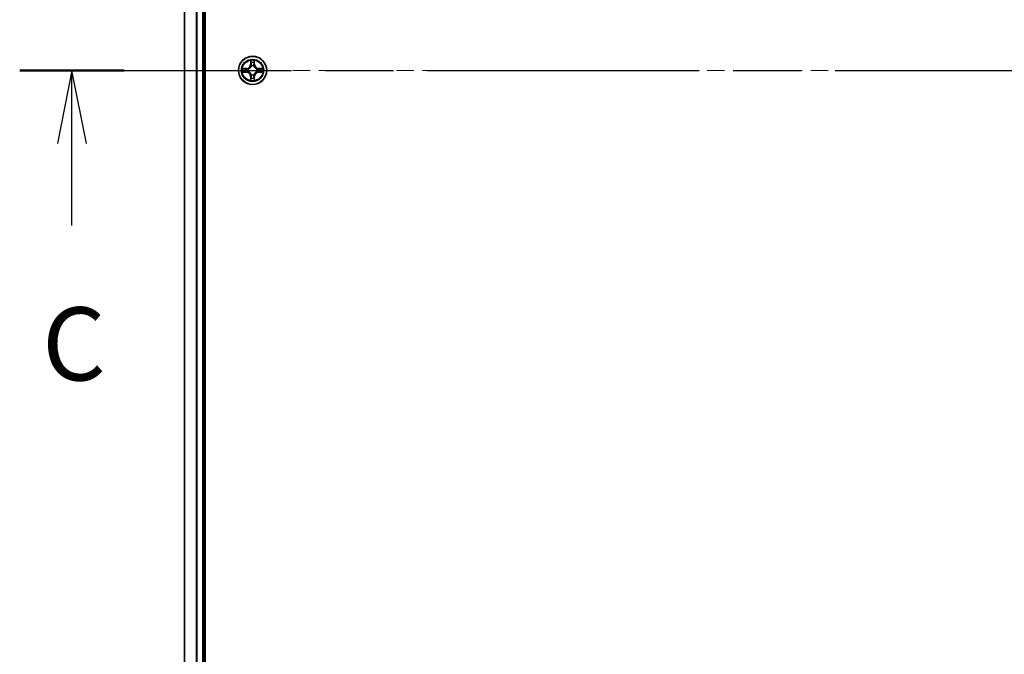
# Model space of a CAD drawing. Units: millimetres. Extents: x 36 to 9285, y 20 to 1706.
# Drawn here: x 1744 to 1946, y 1226 to 1356 of the extents above; entities that cross this region are included whole.
import ezdxf

# ---------------------------------------------------------------- set-up
doc = ezdxf.new("R2010")
doc.units = ezdxf.units.MM
doc.header["$LTSCALE"] = 2.5
doc.linetypes.add('CHAIN', pattern=[0.3543, 0.2362, -0.0295, 0.0591, -0.0295])
for name, color, linetype, lineweight in [('Centerline (ISO)', 131, 'Continuous', 18), ('Section Line (ISO)', 7, 'CHAIN', 25), ('Visible (ISO)', 7, 'Continuous', 35), ('Visible Narrow (ISO)', 7, 'Continuous', 25)]:
    doc.layers.add(name, color=color, linetype=linetype, lineweight=lineweight)
doc.styles.add('Note Text (TK)', font='MS PGothic.ttf')

# ---------------------------------------------------------------- blocks, each defined once
blk = doc.blocks.new('2dTransSection2')
at = {"layer": 'Section Line (ISO)', "linetype": 'CHAIN', "ltscale": 15.73469}
blk.add_line((134.48, 228.92), (204.953, 228.92), dxfattribs=at)
at = {"layer": 'Section Line (ISO)', "linetype": 'Continuous', "lineweight": 50}
blk.add_line((134.48, 228.92), (138.055, 228.92), dxfattribs=at)
at = {"layer": 'Section Line (ISO)', "linetype": 'Continuous'}
for p, q in [((136.268, 228.92), (135.768, 226.42)), ((136.268, 226.42), (136.268, 228.92)), ((136.768, 226.42), (136.268, 228.92)), ((136.268, 223.61), (136.268, 226.42))]:
    blk.add_line(p, q, dxfattribs=at)
at = {"layer": 'Section Line (ISO)', "insert": (135.249, 217.537), "char_height": 2.5, "attachment_point": 7, "style": 'Note Text (TK)'}
blk.add_mtext('C', dxfattribs=at)

msp = doc.modelspace()

# ---------------------------------------------------------------- linework, layer by layer
at = {"layer": 'Centerline (ISO)', "linetype": 'CHAIN', "ltscale": 23.990969}
msp.add_line((1762.4717, 1345.5217), (2147.7616, 1345.5217), dxfattribs=at)
at = {"layer": 'Visible (ISO)'}
for p, q in [((1781.7021, 1115.5217), (1781.7021, 1575.5217)), ((1777.4021, 1570.5217), (1777.4021, 1120.5217)), ((1781.4021, 1120.5217), (1781.4021, 1570.5217))]:
    msp.add_line(p, q, dxfattribs=at)
msp.add_circle((1791.4021, 1345.5217), 2.9, dxfattribs=at)
at = {"layer": 'Visible Narrow (ISO)'}
for p, q in [((1777.4717, 1120.5217), (1777.4717, 1570.5217)), ((1779.8122, 1570.5217), (1779.8122, 1120.5217)), ((1780.0426, 1120.5217), (1780.0426, 1570.5217)), ((1781.1021, 1570.5217), (1781.1021, 1120.5217)), ((1791.0117, 1347.5445), (1790.9981, 1346.7649)), ((1791.0479, 1346.7641), (1791.0564, 1347.2541)), ((1791.7478, 1347.2541), (1791.7564, 1346.7641)), ((1791.8062, 1346.7649), (1791.7926, 1347.5445)), ((1790.1589, 1345.9258), (1789.3794, 1345.9122)), ((1789.3794, 1345.1313), (1790.1589, 1345.1177)), ((1789.6697, 1345.8674), (1790.1598, 1345.876)), ((1790.1598, 1345.1675), (1789.6697, 1345.176)), ((1790.1598, 1345.876), (1790.1589, 1345.9258)), ((1790.1598, 1345.1675), (1790.1589, 1345.1177)), ((1790.1598, 1345.876), (1790.1611, 1345.8034)), ((1790.1598, 1345.1675), (1790.1611, 1345.2401)), ((1790.4652, 1345.7683), (1790.4858, 1345.7628)), ((1790.4858, 1345.2806), (1790.4652, 1345.2752)), ((1791.0479, 1346.7641), (1790.9981, 1346.7649)), ((1791.0479, 1346.7641), (1791.1205, 1346.7628)), ((1791.161, 1346.438), (1791.1556, 1346.4586)), ((1791.6486, 1346.4586), (1791.6432, 1346.438)), ((1791.7564, 1346.7641), (1791.6837, 1346.7628)), ((1791.7564, 1346.7641), (1791.8062, 1346.7649)), ((1792.3184, 1345.7628), (1792.339, 1345.7683)), ((1792.339, 1345.2752), (1792.3184, 1345.2806)), ((1792.6444, 1345.876), (1792.6432, 1345.8034)), ((1792.6444, 1345.1675), (1792.6432, 1345.2401)), ((1792.6444, 1345.876), (1792.6453, 1345.9258)), ((1792.6444, 1345.876), (1793.1345, 1345.8674)), ((1793.1345, 1345.176), (1792.6444, 1345.1675)), ((1792.6444, 1345.1675), (1792.6453, 1345.1177)), ((1793.4248, 1345.9122), (1792.6453, 1345.9258)), ((1792.6453, 1345.1177), (1793.4248, 1345.1313)), ((1791.0479, 1344.2794), (1790.9981, 1344.2785)), ((1790.9981, 1344.2785), (1791.0117, 1343.499)), ((1791.0479, 1344.2794), (1791.1205, 1344.2807)), ((1791.0564, 1343.7894), (1791.0479, 1344.2794)), ((1791.1556, 1344.5848), (1791.161, 1344.6054)), ((1791.6432, 1344.6054), (1791.6486, 1344.5848)), ((1791.7564, 1344.2794), (1791.6837, 1344.2807)), ((1791.7564, 1344.2794), (1791.7478, 1343.7894)), ((1791.7564, 1344.2794), (1791.8062, 1344.2785)), ((1791.7926, 1343.499), (1791.8062, 1344.2785))]:
    msp.add_line(p, q, dxfattribs=at)
for radius in [2.8677, 2.3092, 2.1415]:
    msp.add_circle((1791.4021, 1345.5217), radius, dxfattribs=at)
for centre, radius, start, end in [((1791.4021, 1345.5217), 2.0601, 79.074582, 100.925418), ((1791.4021, 1345.5217), 1.6122, 79.692479, 100.307521), ((1791.4021, 1345.5217), 2.0601, 169.074582, 190.925418), ((1791.4021, 1345.5217), 1.6122, 169.692479, 190.307521), ((1790.144, 1346.7798), 0.8542, 271, 359), ((1790.144, 1344.2636), 0.8542, 1, 89), ((1790.144, 1346.7798), 0.904, 271, 359), ((1790.144, 1344.2636), 0.904, 1, 89), ((1791.4021, 1345.5217), 0.9688, 165.258044, 194.741956), ((1791.4021, 1345.5217), 0.9475, 165.258044, 194.741956), ((1791.4021, 1345.5217), 0.9688, 75.258044, 104.741956), ((1791.4021, 1345.5217), 0.9475, 75.258044, 104.741956), ((1792.6602, 1346.7798), 0.904, 181, 269), ((1792.6602, 1344.2636), 0.904, 91, 179), ((1792.6602, 1346.7798), 0.8542, 181, 269), ((1792.6602, 1344.2636), 0.8542, 91, 179), ((1791.4021, 1345.5217), 0.9475, 345.258044, 14.741956), ((1791.4021, 1345.5217), 0.9688, 345.258044, 14.741956), ((1791.4021, 1345.5217), 1.6122, 349.692479, 10.307521), ((1791.4021, 1345.5217), 2.0601, 349.074582, 10.925418), ((1791.4021, 1345.5217), 2.0601, 259.074582, 280.925418), ((1791.4021, 1345.5217), 1.6122, 259.692479, 280.307521), ((1791.4021, 1345.5217), 0.9688, 255.258044, 284.741956), ((1791.4021, 1345.5217), 0.9475, 255.258044, 284.741956)]:
    msp.add_arc(centre, radius, start, end, dxfattribs=at)
for centre, major_axis, ratio, start_param, end_param in [((1791.1062, 1347.2533), (-0.05, -0.002), 0.54850665, 4.7835784, 6.17876057), ((1791.1217, 1347.0638), (-0.0494, -0.008), 0.89574018, 4.73044269, 6.08586581), ((1791.6826, 1347.0638), (0.0494, -0.008), 0.89574018, 0.19731949, 1.55274262), ((1791.698, 1347.2533), (0.05, -0.002), 0.54850665, 0.10442473, 1.4996069), ((1789.6706, 1345.8176), (0.002, 0.05), 0.54850665, 0.10442473, 1.4996069), ((1789.6706, 1345.2258), (0.002, -0.05), 0.54850665, 4.7835784, 6.17876057), ((1789.86, 1345.8022), (0.008, 0.0494), 0.89574018, 0.19731949, 1.55274262), ((1789.86, 1345.2413), (0.008, -0.0494), 0.89574018, 4.73044269, 6.08586581), ((1790.1619, 1345.7536), (0.008, 0.0494), 0.89572054, 0.1973017, 1.54834765), ((1790.1619, 1345.2899), (0.008, -0.0494), 0.89572054, 4.73483766, 6.08588361), ((1790.5085, 1345.7569), (-0.0091, 0.0492), 0.87684641, 0.18229136, 1.17990219), ((1790.5085, 1345.2866), (-0.0091, -0.0492), 0.87684642, 5.10328313, 6.10089396), ((1790.5085, 1345.7569), (-0.0149, 0.0477), 0.41070123, 0.09573579, 1.31868747), ((1790.5085, 1345.2866), (-0.0149, -0.0477), 0.41070123, 4.96449783, 6.18744952), ((1791.167, 1346.4153), (-0.0492, 0.0091), 0.87684642, 5.10328313, 6.10089396), ((1791.167, 1346.4153), (-0.0477, 0.0149), 0.41070123, 4.96449783, 6.18744952), ((1791.1703, 1346.7619), (-0.0494, -0.008), 0.89572054, 4.73483766, 6.08588361), ((1791.6339, 1346.7619), (0.0494, -0.008), 0.89572054, 0.1973017, 1.54834765), ((1791.6372, 1346.4153), (0.0477, 0.0149), 0.41070123, 0.09573579, 1.31868747), ((1791.6372, 1346.4153), (0.0492, 0.0091), 0.87684641, 0.18229136, 1.17990219), ((1792.2957, 1345.7569), (0.0091, 0.0492), 0.87684642, 5.10328313, 6.10089396), ((1792.2957, 1345.7569), (0.0149, 0.0477), 0.41070123, 4.96449783, 6.18744952), ((1792.2957, 1345.2866), (0.0149, -0.0477), 0.41070123, 0.09573579, 1.31868747), ((1792.2957, 1345.2866), (0.0091, -0.0492), 0.87684641, 0.18229136, 1.17990219), ((1792.6423, 1345.7536), (-0.008, 0.0494), 0.89572054, 4.73483766, 6.08588361), ((1792.6423, 1345.2899), (-0.008, -0.0494), 0.89572054, 0.1973017, 1.54834765), ((1792.9442, 1345.8022), (-0.008, 0.0494), 0.89574018, 4.73044269, 6.08586581), ((1792.9442, 1345.2413), (-0.008, -0.0494), 0.89574018, 0.19731949, 1.55274262), ((1793.1336, 1345.8176), (-0.002, 0.05), 0.54850665, 4.7835784, 6.17876057), ((1793.1336, 1345.2258), (-0.002, -0.05), 0.54850665, 0.10442473, 1.4996069), ((1791.1062, 1343.7902), (-0.05, 0.002), 0.54850665, 0.10442473, 1.4996069), ((1791.1217, 1343.9796), (-0.0494, 0.008), 0.89574018, 0.19731949, 1.55274262), ((1791.167, 1344.6281), (-0.0492, -0.0091), 0.87684641, 0.18229136, 1.17990219), ((1791.167, 1344.6281), (-0.0477, -0.0149), 0.41070123, 0.09573579, 1.31868747), ((1791.1703, 1344.2815), (-0.0494, 0.008), 0.89572054, 0.1973017, 1.54834765), ((1791.6339, 1344.2815), (0.0494, 0.008), 0.89572054, 4.73483766, 6.08588361), ((1791.6372, 1344.6281), (0.0477, -0.0149), 0.41070123, 4.96449783, 6.18744952), ((1791.6372, 1344.6281), (0.0492, -0.0091), 0.87684642, 5.10328313, 6.10089396), ((1791.6826, 1343.9796), (0.0494, 0.008), 0.89574018, 4.73044269, 6.08586581), ((1791.698, 1343.7902), (0.05, 0.002), 0.54850665, 4.7835784, 6.17876057)]:
    msp.add_ellipse(centre, major_axis=major_axis, ratio=ratio, start_param=start_param, end_param=end_param, dxfattribs=at)
for points, knots in [([(1791.1016, 1347.2804), (1791.1012, 1347.2955), (1791.0991, 1347.311), (1791.0906, 1347.3519), (1791.0824, 1347.3776), (1791.0643, 1347.4262), (1791.0547, 1347.4493), (1791.0339, 1347.4964), (1791.0227, 1347.5205), (1791.0117, 1347.5445)], [0, 0, 0, 0, 0.0059340385, 0.0059340385, 0.0154285, 0.0154285, 0.0237449879, 0.0237449879, 0.0323943032, 0.0323943032, 0.0323943032, 0.0323943032]), ([(1791.0117, 1347.5445), (1791.0172, 1347.5181), (1791.0228, 1347.4916), (1791.0332, 1347.4397), (1791.038, 1347.4144), (1791.047, 1347.3608), (1791.051, 1347.3326), (1791.0552, 1347.2876), (1791.0562, 1347.2706), (1791.0564, 1347.2541)], [-0.0323943032, -0.0323943032, -0.0323943032, -0.0323943032, -0.0237449879, -0.0237449879, -0.0154285, -0.0154285, -0.0059340385, -0.0059340385, 0, 0, 0, 0]), ([(1791.0564, 1347.2541), (1791.058, 1347.2138), (1791.0602, 1347.1769), (1791.0654, 1347.113), (1791.0684, 1347.0859), (1791.0719, 1347.0647)], [0, 0, 0, 0, 0.014491423, 0.014491423, 0.0289828459, 0.0289828459, 0.0289828459, 0.0289828459]), ([(1791.0719, 1347.0647), (1791.08, 1347.0144), (1791.0881, 1346.9641), (1791.1043, 1346.8634), (1791.1124, 1346.8131), (1791.1205, 1346.7628)], [0, 0, 0, 0, 0.0343899271, 0.0343899271, 0.0687798542, 0.0687798542, 0.0687798542, 0.0687798542]), ([(1791.1136, 1347.1079), (1791.1106, 1347.1272), (1791.108, 1347.1518), (1791.104, 1347.2101), (1791.1025, 1347.2437), (1791.1016, 1347.2804)], [-0.0289828459, -0.0289828459, -0.0289828459, -0.0289828459, -0.014491423, -0.014491423, 0, 0, 0, 0]), ([(1791.1621, 1346.806), (1791.154, 1346.8563), (1791.1459, 1346.9066), (1791.1298, 1347.0073), (1791.1217, 1347.0576), (1791.1136, 1347.1079)], [-0.0687798542, -0.0687798542, -0.0687798542, -0.0687798542, -0.0343899271, -0.0343899271, 0, 0, 0, 0]), ([(1791.6906, 1347.1079), (1791.6825, 1347.0576), (1791.6744, 1347.0073), (1791.6583, 1346.9066), (1791.6502, 1346.8563), (1791.6422, 1346.806)], [-0.0687798542, -0.0687798542, -0.0687798542, -0.0687798542, -0.0343899271, -0.0343899271, 0, 0, 0, 0]), ([(1791.6837, 1346.7628), (1791.6918, 1346.8131), (1791.6999, 1346.8634), (1791.7162, 1346.9641), (1791.7243, 1347.0144), (1791.7324, 1347.0647)], [0, 0, 0, 0, 0.0343899271, 0.0343899271, 0.0687798542, 0.0687798542, 0.0687798542, 0.0687798542]), ([(1791.7027, 1347.2804), (1791.7017, 1347.2439), (1791.7003, 1347.2105), (1791.6962, 1347.1522), (1791.6937, 1347.1273), (1791.6906, 1347.1079)], [-0.0289828459, -0.0289828459, -0.0289828459, -0.0289828459, -0.0145850634, -0.0145850634, 0, 0, 0, 0]), ([(1791.7926, 1347.5445), (1791.7791, 1347.5153), (1791.7655, 1347.4859), (1791.7369, 1347.4193), (1791.7226, 1347.3826), (1791.7072, 1347.324), (1791.7032, 1347.3018), (1791.7027, 1347.2804)], [-0.0003383294, -0.0003383294, -0.0003383294, -0.0003383294, 0.0102009359, 0.0102009359, 0.0236501899, 0.0236501899, 0.0320559737, 0.0320559737, 0.0320559737, 0.0320559737]), ([(1791.7324, 1347.0647), (1791.7358, 1347.086), (1791.7389, 1347.1133), (1791.7441, 1347.1774), (1791.7462, 1347.214), (1791.7478, 1347.2541)], [0, 0, 0, 0, 0.0145850634, 0.0145850634, 0.0289828459, 0.0289828459, 0.0289828459, 0.0289828459]), ([(1791.7478, 1347.2541), (1791.7481, 1347.2775), (1791.75, 1347.3019), (1791.7577, 1347.3663), (1791.7648, 1347.4068), (1791.779, 1347.48), (1791.7858, 1347.5124), (1791.7926, 1347.5445)], [-0.0320559737, -0.0320559737, -0.0320559737, -0.0320559737, -0.0236501899, -0.0236501899, -0.0102009359, -0.0102009359, 0.0003383294, 0.0003383294, 0.0003383294, 0.0003383294]), ([(1789.6697, 1345.8674), (1789.6463, 1345.8677), (1789.6219, 1345.8697), (1789.5575, 1345.8773), (1789.5171, 1345.8844), (1789.4439, 1345.8986), (1789.4115, 1345.9054), (1789.3794, 1345.9122)], [-0.0320559737, -0.0320559737, -0.0320559737, -0.0320559737, -0.0236501899, -0.0236501899, -0.0102009359, -0.0102009359, 0.0003383294, 0.0003383294, 0.0003383294, 0.0003383294]), ([(1789.3794, 1345.9122), (1789.4085, 1345.8987), (1789.438, 1345.8851), (1789.5045, 1345.8565), (1789.5412, 1345.8422), (1789.5999, 1345.8268), (1789.6221, 1345.8228), (1789.6434, 1345.8223)], [-0.0003383294, -0.0003383294, -0.0003383294, -0.0003383294, 0.0102009359, 0.0102009359, 0.0236501899, 0.0236501899, 0.0320559737, 0.0320559737, 0.0320559737, 0.0320559737]), ([(1789.6434, 1345.2212), (1789.6283, 1345.2208), (1789.6129, 1345.2187), (1789.5719, 1345.2102), (1789.5463, 1345.2021), (1789.4976, 1345.1839), (1789.4746, 1345.1743), (1789.4274, 1345.1535), (1789.4033, 1345.1423), (1789.3794, 1345.1313)], [0, 0, 0, 0, 0.0059340385, 0.0059340385, 0.0154285, 0.0154285, 0.0237449879, 0.0237449879, 0.0323943032, 0.0323943032, 0.0323943032, 0.0323943032]), ([(1789.3794, 1345.1313), (1789.4057, 1345.1368), (1789.4322, 1345.1424), (1789.4841, 1345.1528), (1789.5095, 1345.1576), (1789.5631, 1345.1666), (1789.5912, 1345.1706), (1789.6362, 1345.1748), (1789.6532, 1345.1759), (1789.6697, 1345.176)], [-0.0323943032, -0.0323943032, -0.0323943032, -0.0323943032, -0.0237449879, -0.0237449879, -0.0154285, -0.0154285, -0.0059340385, -0.0059340385, 0, 0, 0, 0]), ([(1789.6434, 1345.8223), (1789.68, 1345.8214), (1789.7133, 1345.8199), (1789.7717, 1345.8159), (1789.7966, 1345.8133), (1789.816, 1345.8102)], [-0.0289828459, -0.0289828459, -0.0289828459, -0.0289828459, -0.0145850634, -0.0145850634, 0, 0, 0, 0]), ([(1789.816, 1345.2333), (1789.7967, 1345.2302), (1789.772, 1345.2276), (1789.7138, 1345.2236), (1789.6802, 1345.2221), (1789.6434, 1345.2212)], [-0.0289828459, -0.0289828459, -0.0289828459, -0.0289828459, -0.014491423, -0.014491423, 0, 0, 0, 0]), ([(1789.8592, 1345.852), (1789.8378, 1345.8554), (1789.8105, 1345.8585), (1789.7465, 1345.8637), (1789.7098, 1345.8658), (1789.6697, 1345.8674)], [0, 0, 0, 0, 0.0145850634, 0.0145850634, 0.0289828459, 0.0289828459, 0.0289828459, 0.0289828459]), ([(1789.6697, 1345.176), (1789.7101, 1345.1777), (1789.7469, 1345.1798), (1789.8109, 1345.185), (1789.838, 1345.1881), (1789.8592, 1345.1915)], [0, 0, 0, 0, 0.014491423, 0.014491423, 0.0289828459, 0.0289828459, 0.0289828459, 0.0289828459]), ([(1789.816, 1345.8102), (1789.8663, 1345.8021), (1789.9166, 1345.7941), (1790.0172, 1345.7779), (1790.0676, 1345.7698), (1790.1179, 1345.7618)], [-0.0687798542, -0.0687798542, -0.0687798542, -0.0687798542, -0.0343899271, -0.0343899271, 0, 0, 0, 0]), ([(1790.1179, 1345.2817), (1790.0676, 1345.2736), (1790.0172, 1345.2656), (1789.9166, 1345.2494), (1789.8663, 1345.2413), (1789.816, 1345.2333)], [-0.0687798542, -0.0687798542, -0.0687798542, -0.0687798542, -0.0343899271, -0.0343899271, 0, 0, 0, 0]), ([(1790.1611, 1345.8034), (1790.1107, 1345.8115), (1790.0604, 1345.8196), (1789.9598, 1345.8358), (1789.9095, 1345.8439), (1789.8592, 1345.852)], [0, 0, 0, 0, 0.0343899271, 0.0343899271, 0.0687798542, 0.0687798542, 0.0687798542, 0.0687798542]), ([(1789.8592, 1345.1915), (1789.9095, 1345.1996), (1789.9598, 1345.2077), (1790.0604, 1345.2239), (1790.1107, 1345.232), (1790.1611, 1345.2401)], [0, 0, 0, 0, 0.0343899271, 0.0343899271, 0.0687798542, 0.0687798542, 0.0687798542, 0.0687798542]), ([(1790.1179, 1345.7618), (1790.1898, 1345.7503), (1790.2629, 1345.7464), (1790.3796, 1345.754), (1790.4219, 1345.7595), (1790.4652, 1345.7683)], [-0.0982412545, -0.0982412545, -0.0982412545, -0.0982412545, -0.0491206273, -0.0491206273, -0.0217758941, -0.0217758941, -0.0217758941, -0.0217758941]), ([(1790.4652, 1345.2752), (1790.4219, 1345.284), (1790.3796, 1345.2894), (1790.2629, 1345.297), (1790.1898, 1345.2932), (1790.1179, 1345.2817)], [-0.0764653604, -0.0764653604, -0.0764653604, -0.0764653604, -0.0491206273, -0.0491206273, 0, 0, 0, 0]), ([(1790.4918, 1345.8038), (1790.4506, 1345.7965), (1790.4103, 1345.7922), (1790.2991, 1345.7871), (1790.2295, 1345.7917), (1790.1611, 1345.8034)], [0.0217758941, 0.0217758941, 0.0217758941, 0.0217758941, 0.0491206273, 0.0491206273, 0.0982412545, 0.0982412545, 0.0982412545, 0.0982412545]), ([(1790.1611, 1345.2401), (1790.2295, 1345.2518), (1790.2991, 1345.2563), (1790.4103, 1345.2512), (1790.4506, 1345.247), (1790.4918, 1345.2397)], [0, 0, 0, 0, 0.0491206273, 0.0491206273, 0.0764653604, 0.0764653604, 0.0764653604, 0.0764653604]), ([(1790.4858, 1345.7628), (1790.5017, 1345.768), (1790.5176, 1345.7736), (1790.6136, 1345.8101), (1790.6927, 1345.8518), (1790.8153, 1345.9397), (1790.861, 1345.9783), (1790.9033, 1346.0206), (1790.9455, 1346.0628), (1790.9842, 1346.1085), (1791.0721, 1346.2312), (1791.1137, 1346.3103), (1791.1503, 1346.4063), (1791.1559, 1346.4221), (1791.161, 1346.438)], [-0.174866013, -0.174866013, -0.174866013, -0.174866013, -0.16940495, -0.16940495, -0.141674077, -0.141674077, -0.124342281, -0.124342281, -0.124342281, -0.107010485, -0.107010485, -0.079279611, -0.079279611, -0.073818549, -0.073818549, -0.073818549, -0.073818549]), ([(1791.161, 1344.6054), (1791.1559, 1344.6213), (1791.1503, 1344.6372), (1791.1137, 1344.7332), (1791.0721, 1344.8123), (1790.9842, 1344.935), (1790.9455, 1344.9806), (1790.9033, 1345.0229), (1790.861, 1345.0652), (1790.8153, 1345.1038), (1790.6927, 1345.1917), (1790.6136, 1345.2334), (1790.5176, 1345.2699), (1790.5017, 1345.2755), (1790.4858, 1345.2806)], [-0.174866013, -0.174866013, -0.174866013, -0.174866013, -0.16940495, -0.16940495, -0.141674077, -0.141674077, -0.124342281, -0.124342281, -0.124342281, -0.107010485, -0.107010485, -0.079279611, -0.079279611, -0.073818549, -0.073818549, -0.073818549, -0.073818549]), ([(1791.1201, 1346.432), (1791.1154, 1346.4169), (1791.1103, 1346.4019), (1791.0771, 1346.3106), (1791.0392, 1346.2357), (1790.959, 1346.1207), (1790.9237, 1346.0782), (1790.8847, 1346.0392), (1790.8457, 1346.0002), (1790.8032, 1345.9648), (1790.6882, 1345.8846), (1790.6132, 1345.8468), (1790.522, 1345.8136), (1790.5069, 1345.8085), (1790.4918, 1345.8038)], [0.073818549, 0.073818549, 0.073818549, 0.073818549, 0.079279611, 0.079279611, 0.107010485, 0.107010485, 0.124342281, 0.124342281, 0.124342281, 0.141674077, 0.141674077, 0.16940495, 0.16940495, 0.174866013, 0.174866013, 0.174866013, 0.174866013]), ([(1790.4918, 1345.2397), (1790.5069, 1345.235), (1790.522, 1345.2299), (1790.6132, 1345.1967), (1790.6882, 1345.1588), (1790.8032, 1345.0786), (1790.8457, 1345.0433), (1790.8847, 1345.0043), (1790.9237, 1344.9653), (1790.959, 1344.9228), (1791.0392, 1344.8078), (1791.0771, 1344.7329), (1791.1103, 1344.6416), (1791.1154, 1344.6265), (1791.1201, 1344.6114)], [0.073818549, 0.073818549, 0.073818549, 0.073818549, 0.079279611, 0.079279611, 0.107010485, 0.107010485, 0.124342281, 0.124342281, 0.124342281, 0.141674077, 0.141674077, 0.16940495, 0.16940495, 0.174866013, 0.174866013, 0.174866013, 0.174866013]), ([(1791.1205, 1346.7628), (1791.1321, 1346.6944), (1791.1367, 1346.6247), (1791.1316, 1346.5136), (1791.1273, 1346.4733), (1791.1201, 1346.432)], [0, 0, 0, 0, 0.0491206273, 0.0491206273, 0.0764653604, 0.0764653604, 0.0764653604, 0.0764653604]), ([(1791.1556, 1346.4586), (1791.1644, 1346.502), (1791.1698, 1346.5443), (1791.1774, 1346.6609), (1791.1736, 1346.7341), (1791.1621, 1346.806)], [-0.0764653604, -0.0764653604, -0.0764653604, -0.0764653604, -0.0491206273, -0.0491206273, 0, 0, 0, 0]), ([(1791.6422, 1346.806), (1791.6306, 1346.7341), (1791.6268, 1346.6609), (1791.6344, 1346.5443), (1791.6398, 1346.502), (1791.6486, 1346.4586)], [-0.0982412545, -0.0982412545, -0.0982412545, -0.0982412545, -0.0491206273, -0.0491206273, -0.0217758941, -0.0217758941, -0.0217758941, -0.0217758941]), ([(1791.6432, 1346.438), (1791.6484, 1346.4221), (1791.654, 1346.4063), (1791.6905, 1346.3103), (1791.7322, 1346.2312), (1791.82, 1346.1085), (1791.8587, 1346.0628), (1791.901, 1346.0206), (1791.9432, 1345.9783), (1791.9889, 1345.9397), (1792.1116, 1345.8518), (1792.1907, 1345.8101), (1792.2867, 1345.7736), (1792.3025, 1345.768), (1792.3184, 1345.7628)], [-0.174866013, -0.174866013, -0.174866013, -0.174866013, -0.16940495, -0.16940495, -0.141674077, -0.141674077, -0.124342281, -0.124342281, -0.124342281, -0.107010485, -0.107010485, -0.079279611, -0.079279611, -0.073818549, -0.073818549, -0.073818549, -0.073818549]), ([(1792.3184, 1345.2806), (1792.3025, 1345.2755), (1792.2867, 1345.2699), (1792.1907, 1345.2334), (1792.1116, 1345.1917), (1791.9889, 1345.1038), (1791.9432, 1345.0652), (1791.901, 1345.0229), (1791.8587, 1344.9806), (1791.82, 1344.935), (1791.7322, 1344.8123), (1791.6905, 1344.7332), (1791.654, 1344.6372), (1791.6484, 1344.6213), (1791.6432, 1344.6054)], [-0.174866013, -0.174866013, -0.174866013, -0.174866013, -0.16940495, -0.16940495, -0.141674077, -0.141674077, -0.124342281, -0.124342281, -0.124342281, -0.107010485, -0.107010485, -0.079279611, -0.079279611, -0.073818549, -0.073818549, -0.073818549, -0.073818549]), ([(1791.6842, 1346.432), (1791.6769, 1346.4733), (1791.6726, 1346.5136), (1791.6675, 1346.6247), (1791.6721, 1346.6944), (1791.6837, 1346.7628)], [0.0217758941, 0.0217758941, 0.0217758941, 0.0217758941, 0.0491206273, 0.0491206273, 0.0982412545, 0.0982412545, 0.0982412545, 0.0982412545]), ([(1792.3124, 1345.8038), (1792.2973, 1345.8085), (1792.2822, 1345.8136), (1792.191, 1345.8468), (1792.116, 1345.8846), (1792.0011, 1345.9648), (1791.9586, 1346.0002), (1791.9196, 1346.0392), (1791.8806, 1346.0782), (1791.8452, 1346.1207), (1791.765, 1346.2357), (1791.7272, 1346.3106), (1791.6939, 1346.4019), (1791.6889, 1346.4169), (1791.6842, 1346.432)], [0.073818549, 0.073818549, 0.073818549, 0.073818549, 0.079279611, 0.079279611, 0.107010485, 0.107010485, 0.124342281, 0.124342281, 0.124342281, 0.141674077, 0.141674077, 0.16940495, 0.16940495, 0.174866013, 0.174866013, 0.174866013, 0.174866013]), ([(1791.6842, 1344.6114), (1791.6889, 1344.6265), (1791.6939, 1344.6416), (1791.7272, 1344.7329), (1791.765, 1344.8078), (1791.8452, 1344.9228), (1791.8806, 1344.9653), (1791.9196, 1345.0043), (1791.9586, 1345.0433), (1792.0011, 1345.0786), (1792.116, 1345.1588), (1792.191, 1345.1967), (1792.2822, 1345.2299), (1792.2973, 1345.235), (1792.3124, 1345.2397)], [0.073818549, 0.073818549, 0.073818549, 0.073818549, 0.079279611, 0.079279611, 0.107010485, 0.107010485, 0.124342281, 0.124342281, 0.124342281, 0.141674077, 0.141674077, 0.16940495, 0.16940495, 0.174866013, 0.174866013, 0.174866013, 0.174866013]), ([(1792.6432, 1345.8034), (1792.5748, 1345.7917), (1792.5051, 1345.7871), (1792.3939, 1345.7922), (1792.3537, 1345.7965), (1792.3124, 1345.8038)], [0, 0, 0, 0, 0.0491206273, 0.0491206273, 0.0764653604, 0.0764653604, 0.0764653604, 0.0764653604]), ([(1792.3124, 1345.2397), (1792.3537, 1345.247), (1792.3939, 1345.2512), (1792.5051, 1345.2563), (1792.5748, 1345.2518), (1792.6432, 1345.2401)], [0.0217758941, 0.0217758941, 0.0217758941, 0.0217758941, 0.0491206273, 0.0491206273, 0.0982412545, 0.0982412545, 0.0982412545, 0.0982412545]), ([(1792.339, 1345.7683), (1792.3823, 1345.7595), (1792.4246, 1345.754), (1792.5413, 1345.7464), (1792.6145, 1345.7503), (1792.6863, 1345.7618)], [-0.0764653604, -0.0764653604, -0.0764653604, -0.0764653604, -0.0491206273, -0.0491206273, 0, 0, 0, 0]), ([(1792.6863, 1345.2817), (1792.6145, 1345.2932), (1792.5413, 1345.297), (1792.4246, 1345.2894), (1792.3823, 1345.284), (1792.339, 1345.2752)], [-0.0982412545, -0.0982412545, -0.0982412545, -0.0982412545, -0.0491206273, -0.0491206273, -0.0217758941, -0.0217758941, -0.0217758941, -0.0217758941]), ([(1792.9451, 1345.852), (1792.8948, 1345.8439), (1792.8444, 1345.8358), (1792.7438, 1345.8196), (1792.6935, 1345.8115), (1792.6432, 1345.8034)], [0, 0, 0, 0, 0.0343899271, 0.0343899271, 0.0687798542, 0.0687798542, 0.0687798542, 0.0687798542]), ([(1792.6432, 1345.2401), (1792.6935, 1345.232), (1792.7438, 1345.2239), (1792.8444, 1345.2077), (1792.8948, 1345.1996), (1792.9451, 1345.1915)], [0, 0, 0, 0, 0.0343899271, 0.0343899271, 0.0687798542, 0.0687798542, 0.0687798542, 0.0687798542]), ([(1792.6863, 1345.7618), (1792.7367, 1345.7698), (1792.787, 1345.7779), (1792.8876, 1345.7941), (1792.938, 1345.8021), (1792.9883, 1345.8102)], [-0.0687798542, -0.0687798542, -0.0687798542, -0.0687798542, -0.0343899271, -0.0343899271, 0, 0, 0, 0]), ([(1792.9883, 1345.2333), (1792.938, 1345.2413), (1792.8876, 1345.2494), (1792.787, 1345.2656), (1792.7367, 1345.2736), (1792.6863, 1345.2817)], [-0.0687798542, -0.0687798542, -0.0687798542, -0.0687798542, -0.0343899271, -0.0343899271, 0, 0, 0, 0]), ([(1793.1345, 1345.8674), (1793.0941, 1345.8658), (1793.0573, 1345.8637), (1792.9934, 1345.8585), (1792.9663, 1345.8554), (1792.9451, 1345.852)], [0, 0, 0, 0, 0.014491423, 0.014491423, 0.0289828459, 0.0289828459, 0.0289828459, 0.0289828459]), ([(1792.9451, 1345.1915), (1792.9664, 1345.188), (1792.9937, 1345.185), (1793.0578, 1345.1798), (1793.0944, 1345.1776), (1793.1345, 1345.176)], [0, 0, 0, 0, 0.0145850634, 0.0145850634, 0.0289828459, 0.0289828459, 0.0289828459, 0.0289828459]), ([(1792.9883, 1345.8102), (1793.0076, 1345.8133), (1793.0322, 1345.8158), (1793.0905, 1345.8199), (1793.124, 1345.8214), (1793.1608, 1345.8223)], [-0.0289828459, -0.0289828459, -0.0289828459, -0.0289828459, -0.014491423, -0.014491423, 0, 0, 0, 0]), ([(1793.1608, 1345.2212), (1793.1243, 1345.2221), (1793.0909, 1345.2236), (1793.0325, 1345.2276), (1793.0077, 1345.2302), (1792.9883, 1345.2333)], [-0.0289828459, -0.0289828459, -0.0289828459, -0.0289828459, -0.0145850634, -0.0145850634, 0, 0, 0, 0]), ([(1793.4248, 1345.9122), (1793.3985, 1345.9066), (1793.372, 1345.9011), (1793.3201, 1345.8907), (1793.2947, 1345.8859), (1793.2412, 1345.8769), (1793.213, 1345.8729), (1793.168, 1345.8687), (1793.151, 1345.8676), (1793.1345, 1345.8674)], [-0.0323943032, -0.0323943032, -0.0323943032, -0.0323943032, -0.0237449879, -0.0237449879, -0.0154285, -0.0154285, -0.0059340385, -0.0059340385, 0, 0, 0, 0]), ([(1793.1345, 1345.176), (1793.1579, 1345.1758), (1793.1823, 1345.1738), (1793.2467, 1345.1662), (1793.2871, 1345.1591), (1793.3604, 1345.1449), (1793.3928, 1345.138), (1793.4248, 1345.1313)], [-0.0320559737, -0.0320559737, -0.0320559737, -0.0320559737, -0.0236501899, -0.0236501899, -0.0102009359, -0.0102009359, 0.0003383294, 0.0003383294, 0.0003383294, 0.0003383294]), ([(1793.1608, 1345.8223), (1793.1759, 1345.8227), (1793.1914, 1345.8247), (1793.2323, 1345.8333), (1793.2579, 1345.8414), (1793.3066, 1345.8595), (1793.3297, 1345.8692), (1793.3768, 1345.89), (1793.4009, 1345.9011), (1793.4248, 1345.9122)], [0, 0, 0, 0, 0.0059340385, 0.0059340385, 0.0154285, 0.0154285, 0.0237449879, 0.0237449879, 0.0323943032, 0.0323943032, 0.0323943032, 0.0323943032]), ([(1793.4248, 1345.1313), (1793.3957, 1345.1448), (1793.3663, 1345.1584), (1793.2997, 1345.187), (1793.263, 1345.2013), (1793.2044, 1345.2167), (1793.1822, 1345.2207), (1793.1608, 1345.2212)], [-0.0003383294, -0.0003383294, -0.0003383294, -0.0003383294, 0.0102009359, 0.0102009359, 0.0236501899, 0.0236501899, 0.0320559737, 0.0320559737, 0.0320559737, 0.0320559737]), ([(1791.0564, 1343.7894), (1791.0562, 1343.766), (1791.0542, 1343.7416), (1791.0466, 1343.6771), (1791.0395, 1343.6367), (1791.0252, 1343.5635), (1791.0184, 1343.5311), (1791.0117, 1343.499)], [-0.0320559737, -0.0320559737, -0.0320559737, -0.0320559737, -0.0236501899, -0.0236501899, -0.0102009359, -0.0102009359, 0.0003383294, 0.0003383294, 0.0003383294, 0.0003383294]), ([(1791.0117, 1343.499), (1791.0251, 1343.5281), (1791.0388, 1343.5576), (1791.0674, 1343.6241), (1791.0817, 1343.6609), (1791.0971, 1343.7195), (1791.101, 1343.7417), (1791.1016, 1343.763)], [-0.0003383294, -0.0003383294, -0.0003383294, -0.0003383294, 0.0102009359, 0.0102009359, 0.0236501899, 0.0236501899, 0.0320559737, 0.0320559737, 0.0320559737, 0.0320559737]), ([(1791.0719, 1343.9788), (1791.0684, 1343.9574), (1791.0653, 1343.9301), (1791.0602, 1343.8661), (1791.058, 1343.8294), (1791.0564, 1343.7894)], [0, 0, 0, 0, 0.0145850634, 0.0145850634, 0.0289828459, 0.0289828459, 0.0289828459, 0.0289828459]), ([(1791.1205, 1344.2807), (1791.1124, 1344.2304), (1791.1043, 1344.18), (1791.0881, 1344.0794), (1791.08, 1344.0291), (1791.0719, 1343.9788)], [0, 0, 0, 0, 0.0343899271, 0.0343899271, 0.0687798542, 0.0687798542, 0.0687798542, 0.0687798542]), ([(1791.1016, 1343.763), (1791.1025, 1343.7996), (1791.104, 1343.8329), (1791.108, 1343.8913), (1791.1106, 1343.9162), (1791.1136, 1343.9356)], [-0.0289828459, -0.0289828459, -0.0289828459, -0.0289828459, -0.0145850634, -0.0145850634, 0, 0, 0, 0]), ([(1791.1136, 1343.9356), (1791.1217, 1343.9859), (1791.1298, 1344.0362), (1791.1459, 1344.1369), (1791.154, 1344.1872), (1791.1621, 1344.2375)], [-0.0687798542, -0.0687798542, -0.0687798542, -0.0687798542, -0.0343899271, -0.0343899271, 0, 0, 0, 0]), ([(1791.1201, 1344.6114), (1791.1273, 1344.5702), (1791.1316, 1344.5299), (1791.1367, 1344.4188), (1791.1321, 1344.3491), (1791.1205, 1344.2807)], [0.0217758941, 0.0217758941, 0.0217758941, 0.0217758941, 0.0491206273, 0.0491206273, 0.0982412545, 0.0982412545, 0.0982412545, 0.0982412545]), ([(1791.1621, 1344.2375), (1791.1736, 1344.3094), (1791.1774, 1344.3825), (1791.1698, 1344.4992), (1791.1644, 1344.5415), (1791.1556, 1344.5848)], [-0.0982412545, -0.0982412545, -0.0982412545, -0.0982412545, -0.0491206273, -0.0491206273, -0.0217758941, -0.0217758941, -0.0217758941, -0.0217758941]), ([(1791.6486, 1344.5848), (1791.6398, 1344.5415), (1791.6344, 1344.4992), (1791.6268, 1344.3825), (1791.6306, 1344.3094), (1791.6422, 1344.2375)], [-0.0764653604, -0.0764653604, -0.0764653604, -0.0764653604, -0.0491206273, -0.0491206273, 0, 0, 0, 0]), ([(1791.6422, 1344.2375), (1791.6502, 1344.1872), (1791.6583, 1344.1369), (1791.6744, 1344.0362), (1791.6825, 1343.9859), (1791.6906, 1343.9356)], [-0.0687798542, -0.0687798542, -0.0687798542, -0.0687798542, -0.0343899271, -0.0343899271, 0, 0, 0, 0]), ([(1791.6837, 1344.2807), (1791.6721, 1344.3491), (1791.6675, 1344.4188), (1791.6726, 1344.5299), (1791.6769, 1344.5702), (1791.6842, 1344.6114)], [0, 0, 0, 0, 0.0491206273, 0.0491206273, 0.0764653604, 0.0764653604, 0.0764653604, 0.0764653604]), ([(1791.7324, 1343.9788), (1791.7243, 1344.0291), (1791.7162, 1344.0794), (1791.6999, 1344.18), (1791.6918, 1344.2304), (1791.6837, 1344.2807)], [0, 0, 0, 0, 0.0343899271, 0.0343899271, 0.0687798542, 0.0687798542, 0.0687798542, 0.0687798542]), ([(1791.6906, 1343.9356), (1791.6936, 1343.9163), (1791.6962, 1343.8916), (1791.7003, 1343.8334), (1791.7017, 1343.7998), (1791.7027, 1343.763)], [-0.0289828459, -0.0289828459, -0.0289828459, -0.0289828459, -0.014491423, -0.014491423, 0, 0, 0, 0]), ([(1791.7027, 1343.763), (1791.703, 1343.748), (1791.7051, 1343.7325), (1791.7136, 1343.6915), (1791.7218, 1343.6659), (1791.7399, 1343.6172), (1791.7496, 1343.5942), (1791.7704, 1343.547), (1791.7815, 1343.5229), (1791.7926, 1343.499)], [0, 0, 0, 0, 0.0059340385, 0.0059340385, 0.0154285, 0.0154285, 0.0237449879, 0.0237449879, 0.0323943032, 0.0323943032, 0.0323943032, 0.0323943032]), ([(1791.7478, 1343.7894), (1791.7462, 1343.8297), (1791.7441, 1343.8665), (1791.7389, 1343.9305), (1791.7358, 1343.9576), (1791.7324, 1343.9788)], [0, 0, 0, 0, 0.014491423, 0.014491423, 0.0289828459, 0.0289828459, 0.0289828459, 0.0289828459]), ([(1791.7926, 1343.499), (1791.787, 1343.5253), (1791.7814, 1343.5519), (1791.7711, 1343.6038), (1791.7663, 1343.6291), (1791.7573, 1343.6827), (1791.7532, 1343.7108), (1791.749, 1343.7558), (1791.748, 1343.7728), (1791.7478, 1343.7894)], [-0.0323943032, -0.0323943032, -0.0323943032, -0.0323943032, -0.0237449879, -0.0237449879, -0.0154285, -0.0154285, -0.0059340385, -0.0059340385, 0, 0, 0, 0])]:
    msp.add_open_spline(points, degree=3, knots=knots, dxfattribs=at)

# ---------------------------------------------------------------- block references
at = {"layer": 'Section Line (ISO)', "xscale": 6, "yscale": 6, "zscale": 6}
msp.add_blockref('2dTransSection2', (936.75, -28), dxfattribs=at)

doc.saveas('drawing.dxf')
